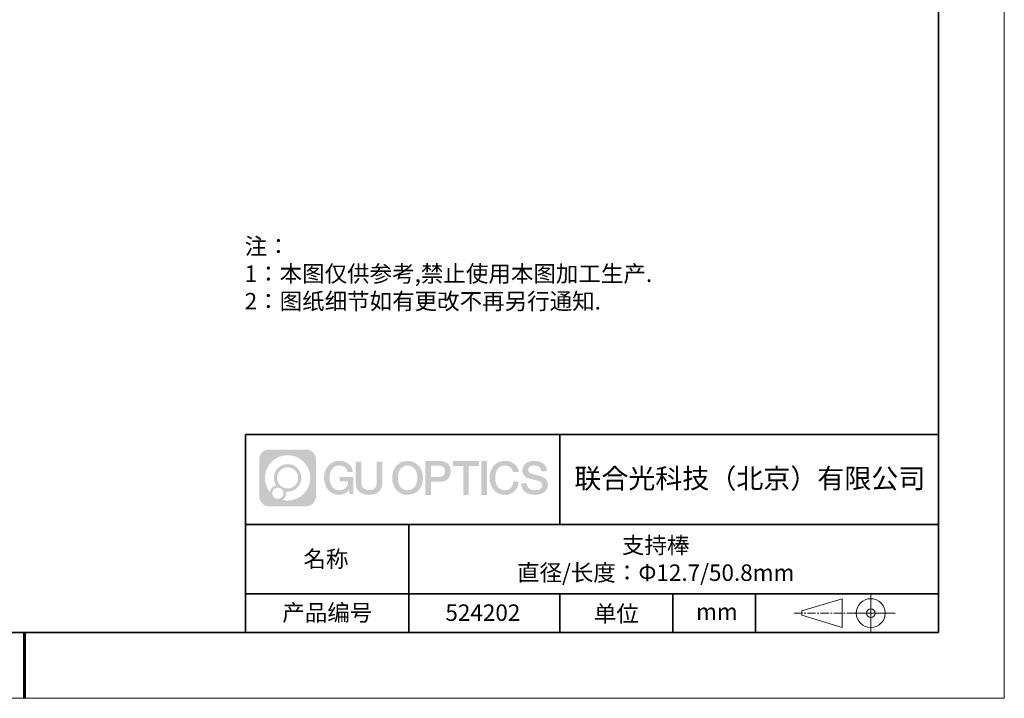
# Model space of a CAD drawing. Units: millimetres. Extents: x 12322 to 12619, y -7562 to -7352.
# Drawn here: x 12469 to 12619, y -7562 to -7459 of the extents above; entities that cross this region are included whole.
import ezdxf

# ---------------------------------------------------------------- set-up
doc = ezdxf.new("R2010")
doc.units = ezdxf.units.MM
doc.header["$LTSCALE"] = 10
doc.linetypes.add('CENTER', pattern=[2, 1.25, -0.25, 0.25, -0.25])
doc.layers.add('1轮廓实线层', color=7, linetype='Continuous')
doc.layers.add('6文字层', color=3, linetype='Continuous')
for name, color, linetype, lineweight in [('3中心线层', 1, 'CENTER', 9), ('粗实线层', 7, 'Continuous', 35), ('细实线层', 7, 'Continuous', 18)]:
    doc.layers.add(name, color=color, linetype=linetype, lineweight=lineweight)
doc.styles.get("Standard").update_dxf_attribs({"font": 'simhei.ttf'})
doc.styles.add('标准', font='txt', dxfattribs={"height": 9.59})

# ---------------------------------------------------------------- blocks, each defined once
blk = doc.blocks.new('*X60')
at = {"layer": '粗实线层'}
for p, q in [((138.5, -95), (138.5, 95)), ((-138.5, -95), (138.5, -95))]:
    blk.add_line(p, q, dxfattribs=at)
at = {"layer": '粗实线层', "lineweight": 60}
blk.add_line((0, -105), (0, -95), dxfattribs=at)
at = {"layer": '细实线层'}
for p, q in [((148.5, -105), (148.5, 105)), ((-148.5, -105), (148.5, -105))]:
    blk.add_line(p, q, dxfattribs=at)

msp = doc.modelspace()

# ---------------------------------------------------------------- hatches: boundary and pattern name
at = {"layer": '3中心线层'}
h = msp.add_hatch(color=0, dxfattribs=at)
h.dxf.hatch_style = 1
edge = h.paths.add_edge_path()
edge.add_spline(control_points=[(12514.25573, -7526.03435), (12514.25573, -7525.22047), (12513.59595, -7524.5607), (12512.78208, -7524.5607)], knot_values=[7, 7, 7, 7, 8, 8, 8, 8], degree=3, periodic=0)
edge.add_spline(control_points=[(12512.78208, -7524.5607), (12512.78208, -7524.5607), (12507.13309, -7524.5607), (12507.13309, -7524.5607)], knot_values=[0, 0, 0, 0, 1, 1, 1, 1], degree=3, periodic=0)
edge.add_spline(control_points=[(12507.13309, -7524.5607), (12506.31922, -7524.5607), (12505.65945, -7525.22047), (12505.65945, -7526.03435), (12505.65945, -7526.03435), (12505.65945, -7531.68333), (12505.65945, -7531.68333)], knot_values=[1, 1, 1, 1, 2, 2, 2, 3, 3, 3, 3], degree=3, periodic=0)
edge.add_spline(control_points=[(12505.65945, -7531.68333), (12505.65945, -7532.49721), (12506.31922, -7533.15698), (12507.13309, -7533.15698), (12507.13309, -7533.15698), (12512.78208, -7533.15698), (12512.78208, -7533.15698)], knot_values=[3, 3, 3, 3, 4, 4, 4, 5, 5, 5, 5], degree=3, periodic=0)
edge.add_spline(control_points=[(12512.78208, -7533.15698), (12513.59595, -7533.15698), (12514.25573, -7532.49721), (12514.25573, -7531.68333), (12514.25573, -7531.68333), (12514.25573, -7526.03435), (12514.25573, -7526.03435)], knot_values=[5, 5, 5, 5, 6, 6, 6, 7, 7, 7, 7], degree=3, periodic=0)
edge = h.paths.add_edge_path(flags=16)
edge.add_spline(control_points=[(12506.51907, -7528.85884), (12506.51907, -7526.9598), (12508.05857, -7525.42033), (12509.9576, -7525.42033)], knot_values=[10, 10, 10, 10, 11, 11, 11, 11], degree=3, periodic=0)
edge.add_spline(control_points=[(12509.9576, -7525.42033), (12511.85663, -7525.42033), (12513.3961, -7526.9598), (12513.3961, -7528.85884)], knot_values=[11, 11, 11, 11, 12, 12, 12, 12], degree=3, periodic=0)
edge.add_spline(control_points=[(12513.3961, -7528.85884), (12513.3961, -7530.75788), (12511.85663, -7532.29735), (12509.9576, -7532.29735)], knot_values=[12, 12, 12, 12, 13, 13, 13, 13], degree=3, periodic=0)
edge.add_spline(control_points=[(12509.9576, -7532.29735), (12509.68851, -7532.29735), (12509.4271, -7532.26532), (12509.1759, -7532.20662)], knot_values=[0, 0, 0, 0, 1, 1, 1, 1], degree=3, periodic=0)
edge.add_spline(control_points=[(12509.1759, -7532.20662), (12509.4995, -7531.98547), (12509.71198, -7531.61366), (12509.71198, -7531.19212)], knot_values=[1, 1, 1, 1, 2, 2, 2, 2], degree=3, periodic=0)
edge.add_spline(control_points=[(12509.71198, -7531.19212), (12509.71198, -7531.10135), (12509.70184, -7531.013), (12509.68316, -7530.92785)], knot_values=[2, 2, 2, 2, 3, 3, 3, 3], degree=3, periodic=0)
edge.add_spline(control_points=[(12509.68316, -7530.92785), (12509.77301, -7530.93976), (12509.86449, -7530.94651), (12509.9576, -7530.94651)], knot_values=[3, 3, 3, 3, 4, 4, 4, 4], degree=3, periodic=0)
edge.add_spline(control_points=[(12509.9576, -7530.94651), (12511.11058, -7530.94651), (12512.04525, -7530.01183), (12512.04525, -7528.85884)], knot_values=[4, 4, 4, 4, 5, 5, 5, 5], degree=3, periodic=0)
edge.add_spline(control_points=[(12512.04525, -7528.85884), (12512.04525, -7527.70586), (12511.11058, -7526.77117), (12509.9576, -7526.77117), (12508.80461, -7526.77117), (12507.86992, -7527.70586), (12507.86992, -7528.85884)], knot_values=[5, 5, 5, 5, 6, 6, 6, 7, 7, 7, 7], degree=3, periodic=0)
edge.add_spline(control_points=[(12507.86992, -7528.85884), (12507.86992, -7529.27832), (12507.99398, -7529.66866), (12508.20693, -7529.99584)], knot_values=[7, 7, 7, 7, 8, 8, 8, 8], degree=3, periodic=0)
edge.add_spline(control_points=[(12508.20693, -7529.99584), (12507.72243, -7530.1076), (12507.34748, -7530.5057), (12507.2705, -7531.00259)], knot_values=[8, 8, 8, 8, 9, 9, 9, 9], degree=3, periodic=0)
edge.add_spline(control_points=[(12507.2705, -7531.00259), (12506.80071, -7530.41468), (12506.51907, -7529.66991), (12506.51907, -7528.85884)], knot_values=[9, 9, 9, 9, 10, 10, 10, 10], degree=3, periodic=0)
edge = h.paths.add_edge_path(flags=16)
edge.add_spline(control_points=[(12508.36113, -7528.85884), (12508.36113, -7527.97714), (12509.0759, -7527.26239), (12509.95759, -7527.26239), (12510.83929, -7527.26239), (12511.55404, -7527.97714), (12511.55404, -7528.85884), (12511.55404, -7529.74054), (12510.83929, -7530.45529), (12509.95759, -7530.45529), (12509.0759, -7530.45529), (12508.36113, -7529.74054), (12508.36113, -7528.85884)], knot_values=[0, 0, 0, 0, 1, 1, 1, 2, 2, 2, 3, 3, 3, 4, 4, 4, 4], degree=3, periodic=0)
edge = h.paths.add_edge_path(flags=16)
edge.add_spline(control_points=[(12507.62431, -7531.19212), (12507.62431, -7530.71736), (12508.00918, -7530.33249), (12508.48394, -7530.33249), (12508.9587, -7530.33249), (12509.34356, -7530.71736), (12509.34356, -7531.19212)], knot_values=[1, 1, 1, 1, 2, 2, 2, 3, 3, 3, 3], degree=3, periodic=0)
edge.add_spline(control_points=[(12509.34356, -7531.19212), (12509.34356, -7531.66688), (12508.9587, -7532.05174), (12508.48394, -7532.05174)], knot_values=[3, 3, 3, 3, 4, 4, 4, 4], degree=3, periodic=0)
edge.add_spline(control_points=[(12508.48394, -7532.05174), (12508.00918, -7532.05174), (12507.62431, -7531.66688), (12507.62431, -7531.19212)], knot_values=[0, 0, 0, 0, 1, 1, 1, 1], degree=3, periodic=0)
edge = h.paths.add_edge_path()
edge.add_spline(control_points=[(12519.02662, -7527.96002), (12519.02662, -7527.96002), (12519.85001, -7527.96002), (12519.85001, -7527.96002), (12519.72176, -7526.84987), (12518.83761, -7526.27755), (12517.78476, -7526.27755)], knot_values=[5, 5, 5, 5, 6, 6, 6, 7, 7, 7, 7], degree=3, periodic=0)
edge.add_spline(control_points=[(12517.78476, -7526.27755), (12516.34047, -7526.27755), (12515.47658, -7527.44978), (12515.47658, -7528.85643)], knot_values=[4, 4, 4, 4, 5, 5, 5, 5], degree=3, periodic=0)
edge.add_spline(control_points=[(12515.47658, -7528.85643), (12515.47658, -7530.26311), (12516.34047, -7531.43532), (12517.78476, -7531.43532)], knot_values=[3, 3, 3, 3, 4, 4, 4, 4], degree=3, periodic=0)
edge.add_spline(control_points=[(12517.78476, -7531.43532), (12518.37192, -7531.43532), (12518.78364, -7531.26294), (12519.23581, -7530.73888)], knot_values=[2, 2, 2, 2, 3, 3, 3, 3], degree=3, periodic=0)
edge.add_spline(control_points=[(12519.23581, -7530.73888), (12519.23581, -7530.73888), (12519.36406, -7531.3181), (12519.36406, -7531.3181), (12519.36406, -7531.3181), (12519.49904, -7531.3181), (12519.63402, -7531.3181)], knot_values=[0.5, 0.5, 0.5, 0.5, 1.5, 1.5, 1.5, 2, 2, 2, 2], degree=3, periodic=0)
edge.add_spline(control_points=[(12519.63402, -7531.3181), (12519.769, -7531.3181), (12519.90398, -7531.3181), (12519.90398, -7531.3181), (12519.90398, -7531.3181), (12519.90398, -7531.15601), (12519.90398, -7530.91289)], knot_values=[14.749965, 14.749965, 14.749965, 14.749965, 15.249965, 15.249965, 15.249965, 15.5, 15.5, 15.5, 15.5], degree=3, periodic=0)
edge.add_spline(control_points=[(12519.90398, -7530.91289), (12519.90398, -7530.66981), (12519.90398, -7530.34572), (12519.90398, -7530.02165)], knot_values=[14.49997, 14.49997, 14.49997, 14.49997, 14.749965, 14.749965, 14.749965, 14.749965], degree=3, periodic=0)
edge.add_spline(control_points=[(12519.90398, -7530.02165), (12519.90398, -7529.85961), (12519.90398, -7529.69757), (12519.90398, -7529.54566)], knot_values=[14.3749725, 14.3749725, 14.3749725, 14.3749725, 14.49997, 14.49997, 14.49997, 14.49997], degree=3, periodic=0)
edge.add_spline(control_points=[(12519.90398, -7529.54566), (12519.90398, -7529.3178), (12519.90398, -7529.11273), (12519.90398, -7528.96463)], knot_values=[14.18747625, 14.18747625, 14.18747625, 14.18747625, 14.3749725, 14.3749725, 14.3749725, 14.3749725], degree=3, periodic=0)
edge.add_spline(control_points=[(12519.90398, -7528.96463), (12519.90398, -7528.91527), (12519.90398, -7528.87223), (12519.90398, -7528.83679)], knot_values=[14.1249775, 14.1249775, 14.1249775, 14.1249775, 14.18747625, 14.18747625, 14.18747625, 14.18747625], degree=3, periodic=0)
edge.add_spline(control_points=[(12519.90398, -7528.83679), (12519.90398, -7528.81907), (12519.90398, -7528.80325), (12519.90398, -7528.78948)], knot_values=[14.093728125, 14.093728125, 14.093728125, 14.093728125, 14.1249775, 14.1249775, 14.1249775, 14.1249775], degree=3, periodic=0)
edge.add_spline(control_points=[(12519.90398, -7528.78948), (12519.90398, -7528.77572), (12519.90398, -7528.76401), (12519.90398, -7528.75452)], knot_values=[14.06247875, 14.06247875, 14.06247875, 14.06247875, 14.093728125, 14.093728125, 14.093728125, 14.093728125], degree=3, periodic=0)
edge.add_spline(control_points=[(12519.90398, -7528.72542), (12519.90398, -7528.72542), (12519.90398, -7528.72542), (12519.90398, -7528.72542), (12519.90398, -7528.72542), (12519.90398, -7528.72542), (12519.90398, -7528.72543)], knot_values=[13.999979582, 13.999979582, 13.999979582, 13.999979582, 14, 14, 14, 14.000712407, 14.000712407, 14.000712407, 14.000712407], degree=3, periodic=0)
edge.add_spline(control_points=[(12519.90398, -7528.72542), (12519.90394, -7528.72542), (12519.39101, -7528.72542), (12518.87809, -7528.72542)], knot_values=[13.49999, 13.49999, 13.49999, 13.49999, 13.999979582, 13.999979582, 13.999979582, 13.999979582], degree=3, periodic=0)
edge.add_spline(control_points=[(12518.87809, -7528.72542), (12518.36517, -7528.72542), (12517.85226, -7528.72542), (12517.85226, -7528.72542), (12517.85226, -7528.72542), (12517.85226, -7528.72542), (12517.85226, -7528.72542)], knot_values=[12.999023436, 12.999023436, 12.999023436, 12.999023436, 13.499013436, 13.499013436, 13.499013436, 13.49999, 13.49999, 13.49999, 13.49999], degree=3, periodic=0)
edge.add_spline(control_points=[(12517.85226, -7528.73278), (12517.85226, -7528.73518), (12517.85226, -7528.73814), (12517.85226, -7528.74161)], knot_values=[12.906251875, 12.906251875, 12.906251875, 12.906251875, 12.93750125, 12.93750125, 12.93750125, 12.93750125], degree=3, periodic=0)
edge.add_spline(control_points=[(12517.85226, -7528.75357), (12517.85226, -7528.76252), (12517.85226, -7528.7734), (12517.85226, -7528.78587)], knot_values=[12.81250375, 12.81250375, 12.81250375, 12.81250375, 12.8750025, 12.8750025, 12.8750025, 12.8750025], degree=3, periodic=0)
edge.add_spline(control_points=[(12517.85226, -7528.78587), (12517.85226, -7528.79835), (12517.85226, -7528.81242), (12517.85226, -7528.82777)], knot_values=[12.750005, 12.750005, 12.750005, 12.750005, 12.81250375, 12.81250375, 12.81250375, 12.81250375], degree=3, periodic=0)
edge.add_spline(control_points=[(12517.85226, -7528.82777), (12517.85226, -7528.85848), (12517.85226, -7528.8943), (12517.85226, -7528.93268)], knot_values=[12.6250075, 12.6250075, 12.6250075, 12.6250075, 12.750005, 12.750005, 12.750005, 12.750005], degree=3, periodic=0)
edge.add_spline(control_points=[(12517.85226, -7528.93268), (12517.85226, -7528.97107), (12517.85226, -7529.01201), (12517.85226, -7529.05295)], knot_values=[12.50001, 12.50001, 12.50001, 12.50001, 12.6250075, 12.6250075, 12.6250075, 12.6250075], degree=3, periodic=0)
edge.add_spline(control_points=[(12517.85226, -7529.05295), (12517.85226, -7529.13483), (12517.85226, -7529.21671), (12517.85226, -7529.27813)], knot_values=[12.250015, 12.250015, 12.250015, 12.250015, 12.50001, 12.50001, 12.50001, 12.50001], degree=3, periodic=0)
edge.add_spline(control_points=[(12517.85226, -7529.27813), (12517.85226, -7529.33955), (12517.85226, -7529.3805), (12517.85226, -7529.3805), (12517.85226, -7529.3805), (12517.85226, -7529.3805), (12517.85226, -7529.3805)], knot_values=[11.999287593, 11.999287593, 11.999287593, 11.999287593, 12.249302593, 12.249302593, 12.249302593, 12.250015, 12.250015, 12.250015, 12.250015], degree=3, periodic=0)
edge.add_spline(control_points=[(12517.86665, -7529.3805), (12517.87135, -7529.3805), (12517.87714, -7529.3805), (12517.88394, -7529.3805)], knot_values=[11.906271875, 11.906271875, 11.906271875, 11.906271875, 11.93752125, 11.93752125, 11.93752125, 11.93752125], degree=3, periodic=0)
edge.add_spline(control_points=[(12517.88394, -7529.3805), (12517.89075, -7529.3805), (12517.89858, -7529.3805), (12517.90734, -7529.3805)], knot_values=[11.8750225, 11.8750225, 11.8750225, 11.8750225, 11.906271875, 11.906271875, 11.906271875, 11.906271875], degree=3, periodic=0)
edge.add_spline(control_points=[(12517.90734, -7529.3805), (12517.92487, -7529.3805), (12517.94616, -7529.3805), (12517.97057, -7529.3805)], knot_values=[11.81252375, 11.81252375, 11.81252375, 11.81252375, 11.8750225, 11.8750225, 11.8750225, 11.8750225], degree=3, periodic=0)
edge.add_spline(control_points=[(12517.97057, -7529.3805), (12517.99499, -7529.3805), (12518.02254, -7529.3805), (12518.05259, -7529.3805)], knot_values=[11.750025, 11.750025, 11.750025, 11.750025, 11.81252375, 11.81252375, 11.81252375, 11.81252375], degree=3, periodic=0)
edge.add_spline(control_points=[(12518.05259, -7529.3805), (12518.1127, -7529.3805), (12518.18282, -7529.3805), (12518.25795, -7529.3805)], knot_values=[11.6250275, 11.6250275, 11.6250275, 11.6250275, 11.750025, 11.750025, 11.750025, 11.750025], degree=3, periodic=0)
edge.add_spline(control_points=[(12518.25795, -7529.3805), (12518.33309, -7529.3805), (12518.41323, -7529.3805), (12518.49337, -7529.3805)], knot_values=[11.50003, 11.50003, 11.50003, 11.50003, 11.6250275, 11.6250275, 11.6250275, 11.6250275], degree=3, periodic=0)
edge.add_spline(control_points=[(12518.49337, -7529.3805), (12518.65366, -7529.3805), (12518.81396, -7529.3805), (12518.93419, -7529.3805)], knot_values=[11.250035, 11.250035, 11.250035, 11.250035, 11.50003, 11.50003, 11.50003, 11.50003], degree=3, periodic=0)
edge.add_spline(control_points=[(12518.93419, -7529.3805), (12519.05443, -7529.3805), (12519.1346, -7529.3805), (12519.1346, -7529.3805), (12519.12108, -7530.21483), (12518.64865, -7530.74578), (12517.78476, -7530.73199)], knot_values=[10, 10, 10, 10, 10.250035, 10.250035, 10.250035, 11.250035, 11.250035, 11.250035, 11.250035], degree=3, periodic=0)
edge.add_spline(control_points=[(12517.78476, -7530.73199), (12516.75218, -7530.73199), (12516.32024, -7529.80112), (12516.32024, -7528.85643)], knot_values=[9, 9, 9, 9, 10, 10, 10, 10], degree=3, periodic=0)
edge.add_spline(control_points=[(12516.32024, -7528.85643), (12516.32024, -7527.91177), (12516.75218, -7526.98088), (12517.78476, -7526.98088)], knot_values=[8, 8, 8, 8, 9, 9, 9, 9], degree=3, periodic=0)
edge.add_spline(control_points=[(12517.78476, -7526.98088), (12518.39219, -7526.98088), (12518.9456, -7527.31186), (12519.02662, -7527.96002)], knot_values=[7, 7, 7, 7, 8, 8, 8, 8], degree=3, periodic=0)
edge = h.paths.add_edge_path()
edge.add_spline(control_points=[(12521.13862, -7529.26567), (12521.13862, -7529.26567), (12521.13862, -7526.40035), (12521.13862, -7526.40035), (12521.13862, -7526.40035), (12520.9222, -7526.40035), (12520.70578, -7526.40035)], knot_values=[0.5, 0.5, 0.5, 0.5, 1.5, 1.5, 1.5, 2, 2, 2, 2], degree=3, periodic=0)
edge.add_spline(control_points=[(12520.70578, -7526.40035), (12520.48936, -7526.40035), (12520.27293, -7526.40035), (12520.27293, -7526.40035), (12520.27293, -7526.40035), (12520.27293, -7527.18728), (12520.27293, -7527.97422)], knot_values=[9.5, 9.5, 9.5, 9.5, 10, 10, 10, 10.5, 10.5, 10.5, 10.5], degree=3, periodic=0)
edge.add_spline(control_points=[(12520.27293, -7527.97422), (12520.27293, -7528.76115), (12520.27293, -7529.54808), (12520.27293, -7529.54808), (12520.27293, -7530.80853), (12521.08324, -7531.43532), (12522.30216, -7531.43532)], knot_values=[8, 8, 8, 8, 8.5, 8.5, 8.5, 9.5, 9.5, 9.5, 9.5], degree=3, periodic=0)
edge.add_spline(control_points=[(12522.30216, -7531.43532), (12523.52108, -7531.43532), (12524.33138, -7530.80853), (12524.33138, -7529.54808)], knot_values=[7, 7, 7, 7, 8, 8, 8, 8], degree=3, periodic=0)
edge.add_spline(control_points=[(12524.33138, -7529.54808), (12524.33138, -7529.54808), (12524.33138, -7526.40035), (12524.33138, -7526.40035), (12524.33138, -7526.40035), (12524.11495, -7526.40035), (12523.89852, -7526.40035)], knot_values=[5.5, 5.5, 5.5, 5.5, 6.5, 6.5, 6.5, 7, 7, 7, 7], degree=3, periodic=0)
edge.add_spline(control_points=[(12523.89852, -7526.40035), (12523.68208, -7526.40035), (12523.46565, -7526.40035), (12523.46565, -7526.40035), (12523.46565, -7526.40035), (12523.46565, -7527.11668), (12523.46565, -7527.83301)], knot_values=[4.5, 4.5, 4.5, 4.5, 5, 5, 5, 5.5, 5.5, 5.5, 5.5], degree=3, periodic=0)
edge.add_spline(control_points=[(12523.46565, -7527.83301), (12523.46565, -7528.54934), (12523.46565, -7529.26567), (12523.46565, -7529.26567), (12523.46565, -7529.9269), (12523.4241, -7530.69145), (12522.30216, -7530.69145)], knot_values=[3, 3, 3, 3, 3.5, 3.5, 3.5, 4.5, 4.5, 4.5, 4.5], degree=3, periodic=0)
edge.add_spline(control_points=[(12522.30216, -7530.69145), (12521.18017, -7530.69145), (12521.13862, -7529.9269), (12521.13862, -7529.26567)], knot_values=[2, 2, 2, 2, 3, 3, 3, 3], degree=3, periodic=0)
edge = h.paths.add_edge_path()
edge.add_spline(control_points=[(12530.48055, -7528.863), (12530.48055, -7530.26279), (12529.606, -7531.42926), (12528.14387, -7531.42926), (12526.68173, -7531.42926), (12525.80718, -7530.26279), (12525.80718, -7528.863), (12525.80718, -7527.46322), (12526.68173, -7526.29673), (12528.14387, -7526.29673), (12529.606, -7526.29673), (12530.48055, -7527.46322), (12530.48055, -7528.863)], knot_values=[0, 0, 0, 0, 1, 1, 1, 2, 2, 2, 3, 3, 3, 4, 4, 4, 4], degree=3, periodic=0)
edge = h.paths.add_edge_path(flags=16)
edge.add_spline(control_points=[(12528.14387, -7526.99661), (12529.18924, -7526.99661), (12529.62652, -7527.92295), (12529.62652, -7528.863)], knot_values=[2, 2, 2, 2, 3, 3, 3, 3], degree=3, periodic=0)
edge.add_spline(control_points=[(12529.62652, -7528.863), (12529.62652, -7529.80306), (12529.18924, -7530.72938), (12528.14387, -7530.72938)], knot_values=[1, 1, 1, 1, 2, 2, 2, 2], degree=3, periodic=0)
edge.add_spline(control_points=[(12528.14387, -7530.72938), (12527.09854, -7530.72938), (12526.66126, -7529.80306), (12526.66126, -7528.863)], knot_values=[0, 0, 0, 0, 1, 1, 1, 1], degree=3, periodic=0)
edge.add_spline(control_points=[(12526.66126, -7528.863), (12526.66126, -7527.92295), (12527.09854, -7526.99661), (12528.14387, -7526.99661)], knot_values=[3, 3, 3, 3, 4, 4, 4, 4], degree=3, periodic=0)
edge = h.paths.add_edge_path()
edge.add_spline(control_points=[(12534.66199, -7527.874), (12534.66199, -7527.2311), (12534.39554, -7526.27755), (12533.0017, -7526.27755)], knot_values=[1, 1, 1, 1, 2, 2, 2, 2], degree=3, periodic=0)
edge.add_spline(control_points=[(12533.0017, -7526.27755), (12533.0017, -7526.27755), (12530.8495, -7526.27755), (12530.8495, -7526.27755), (12530.8495, -7526.27755), (12530.8495, -7526.6), (12530.8495, -7527.08365)], knot_values=[6.749965, 6.749965, 6.749965, 6.749965, 7.749965, 7.749965, 7.749965, 8, 8, 8, 8], degree=3, periodic=0)
edge.add_spline(control_points=[(12530.8495, -7527.08365), (12530.8495, -7527.56723), (12530.8495, -7528.21196), (12530.8495, -7528.85666)], knot_values=[6.49997, 6.49997, 6.49997, 6.49997, 6.749965, 6.749965, 6.749965, 6.749965], degree=3, periodic=0)
edge.add_spline(control_points=[(12530.8495, -7528.85666), (12530.8495, -7529.17902), (12530.8495, -7529.50137), (12530.8495, -7529.80357)], knot_values=[6.3749725, 6.3749725, 6.3749725, 6.3749725, 6.49997, 6.49997, 6.49997, 6.49997], degree=3, periodic=0)
edge.add_spline(control_points=[(12530.8495, -7529.80357), (12530.8495, -7530.10576), (12530.8495, -7530.38781), (12530.8495, -7530.62956)], knot_values=[6.249975, 6.249975, 6.249975, 6.249975, 6.3749725, 6.3749725, 6.3749725, 6.3749725], degree=3, periodic=0)
edge.add_spline(control_points=[(12530.8495, -7530.62956), (12530.8495, -7530.75044), (12530.8495, -7530.86124), (12530.8495, -7530.95944)], knot_values=[6.18747625, 6.18747625, 6.18747625, 6.18747625, 6.249975, 6.249975, 6.249975, 6.249975], degree=3, periodic=0)
edge.add_spline(control_points=[(12530.8495, -7530.95944), (12530.8495, -7531.05765), (12530.8495, -7531.14327), (12530.8495, -7531.21377)], knot_values=[6.1249775, 6.1249775, 6.1249775, 6.1249775, 6.18747625, 6.18747625, 6.18747625, 6.18747625], degree=3, periodic=0)
edge.add_spline(control_points=[(12530.8495, -7531.21377), (12530.8495, -7531.24902), (12530.8495, -7531.2805), (12530.8495, -7531.30788)], knot_values=[6.093728125, 6.093728125, 6.093728125, 6.093728125, 6.1249775, 6.1249775, 6.1249775, 6.1249775], degree=3, periodic=0)
edge.add_spline(control_points=[(12530.8495, -7531.30788), (12530.8495, -7531.33526), (12530.8495, -7531.35855), (12530.8495, -7531.37743)], knot_values=[6.06247875, 6.06247875, 6.06247875, 6.06247875, 6.093728125, 6.093728125, 6.093728125, 6.093728125], degree=3, periodic=0)
edge.add_spline(control_points=[(12530.8495, -7531.37743), (12530.8495, -7531.38687), (12530.8495, -7531.39521), (12530.8495, -7531.40241)], knot_values=[6.046854062, 6.046854062, 6.046854062, 6.046854062, 6.06247875, 6.06247875, 6.06247875, 6.06247875], degree=3, periodic=0)
edge.add_spline(control_points=[(12530.8495, -7531.40241), (12530.8495, -7531.40961), (12530.8495, -7531.41566), (12530.8495, -7531.42054)], knot_values=[6.031229375, 6.031229375, 6.031229375, 6.031229375, 6.046854063, 6.046854063, 6.046854063, 6.046854063], degree=3, periodic=0)
edge.add_spline(control_points=[(12530.8495, -7531.43532), (12530.8495, -7531.43532), (12530.8495, -7531.43532), (12530.8495, -7531.43532), (12530.8495, -7531.43532), (12530.8495, -7531.43532), (12530.8495, -7531.43531)], knot_values=[5.999979147, 5.999979147, 5.999979147, 5.999979147, 6, 6, 6, 6.000468271, 6.000468271, 6.000468271, 6.000468271], degree=3, periodic=0)
edge.add_spline(control_points=[(12530.8495, -7531.43532), (12530.84952, -7531.43532), (12531.06304, -7531.43532), (12531.27655, -7531.43532)], knot_values=[5.49999, 5.49999, 5.49999, 5.49999, 5.999979147, 5.999979147, 5.999979147, 5.999979147], degree=3, periodic=0)
edge.add_spline(control_points=[(12531.27655, -7531.43532), (12531.49006, -7531.43532), (12531.70357, -7531.43532), (12531.70357, -7531.43532), (12531.70357, -7531.43532), (12531.70357, -7531.43532), (12531.70357, -7531.43532)], knot_values=[4.999511718, 4.999511718, 4.999511718, 4.999511718, 5.499501718, 5.499501718, 5.499501718, 5.49999, 5.49999, 5.49999, 5.49999], degree=3, periodic=0)
edge.add_spline(control_points=[(12531.70357, -7531.42268), (12531.70357, -7531.41991), (12531.70357, -7531.41671), (12531.70357, -7531.41309)], knot_values=[4.93750125, 4.93750125, 4.93750125, 4.93750125, 4.953125938, 4.953125938, 4.953125938, 4.953125938], degree=3, periodic=0)
edge.add_spline(control_points=[(12531.70357, -7531.41309), (12531.70357, -7531.40584), (12531.70357, -7531.3969), (12531.70357, -7531.38639)], knot_values=[4.906251875, 4.906251875, 4.906251875, 4.906251875, 4.93750125, 4.93750125, 4.93750125, 4.93750125], degree=3, periodic=0)
edge.add_spline(control_points=[(12531.70357, -7531.38639), (12531.70357, -7531.37588), (12531.70357, -7531.3638), (12531.70357, -7531.35027)], knot_values=[4.8750025, 4.8750025, 4.8750025, 4.8750025, 4.906251875, 4.906251875, 4.906251875, 4.906251875], degree=3, periodic=0)
edge.add_spline(control_points=[(12531.70357, -7531.35027), (12531.70357, -7531.32321), (12531.70357, -7531.29035), (12531.70357, -7531.25266)], knot_values=[4.81250375, 4.81250375, 4.81250375, 4.81250375, 4.8750025, 4.8750025, 4.8750025, 4.8750025], degree=3, periodic=0)
edge.add_spline(control_points=[(12531.70357, -7531.25266), (12531.70357, -7531.21497), (12531.70357, -7531.17245), (12531.70357, -7531.12606)], knot_values=[4.750005, 4.750005, 4.750005, 4.750005, 4.81250375, 4.81250375, 4.81250375, 4.81250375], degree=3, periodic=0)
edge.add_spline(control_points=[(12531.70357, -7531.12606), (12531.70357, -7531.03328), (12531.70357, -7530.92504), (12531.70357, -7530.80907)], knot_values=[4.6250075, 4.6250075, 4.6250075, 4.6250075, 4.750005, 4.750005, 4.750005, 4.750005], degree=3, periodic=0)
edge.add_spline(control_points=[(12531.70357, -7530.80907), (12531.70357, -7530.6931), (12531.70357, -7530.56939), (12531.70357, -7530.44569)], knot_values=[4.50001, 4.50001, 4.50001, 4.50001, 4.6250075, 4.6250075, 4.6250075, 4.6250075], degree=3, periodic=0)
edge.add_spline(control_points=[(12531.70357, -7530.44569), (12531.70357, -7530.19828), (12531.70357, -7529.95087), (12531.70357, -7529.7653)], knot_values=[4.250015, 4.250015, 4.250015, 4.250015, 4.50001, 4.50001, 4.50001, 4.50001], degree=3, periodic=0)
edge.add_spline(control_points=[(12531.70357, -7529.7653), (12531.70357, -7529.57972), (12531.70357, -7529.456), (12531.70357, -7529.456), (12531.70357, -7529.456), (12531.70357, -7529.456), (12531.70357, -7529.456)], knot_values=[3.999287593, 3.999287593, 3.999287593, 3.999287593, 4.249302593, 4.249302593, 4.249302593, 4.250015, 4.250015, 4.250015, 4.250015], degree=3, periodic=0)
edge.add_spline(control_points=[(12531.71814, -7529.456), (12531.72289, -7529.456), (12531.72876, -7529.456), (12531.73565, -7529.456)], knot_values=[3.906271875, 3.906271875, 3.906271875, 3.906271875, 3.93752125, 3.93752125, 3.93752125, 3.93752125], degree=3, periodic=0)
edge.add_spline(control_points=[(12531.73565, -7529.456), (12531.74254, -7529.456), (12531.75046, -7529.456), (12531.75933, -7529.456)], knot_values=[3.8750225, 3.8750225, 3.8750225, 3.8750225, 3.906271875, 3.906271875, 3.906271875, 3.906271875], degree=3, periodic=0)
edge.add_spline(control_points=[(12531.75933, -7529.456), (12531.77708, -7529.456), (12531.79863, -7529.456), (12531.82334, -7529.456)], knot_values=[3.81252375, 3.81252375, 3.81252375, 3.81252375, 3.8750225, 3.8750225, 3.8750225, 3.8750225], degree=3, periodic=0)
edge.add_spline(control_points=[(12531.82334, -7529.456), (12531.84806, -7529.456), (12531.87595, -7529.456), (12531.90637, -7529.456)], knot_values=[3.750025, 3.750025, 3.750025, 3.750025, 3.81252375, 3.81252375, 3.81252375, 3.81252375], degree=3, periodic=0)
edge.add_spline(control_points=[(12531.90637, -7529.456), (12531.96721, -7529.456), (12532.0382, -7529.456), (12532.11426, -7529.456)], knot_values=[3.6250275, 3.6250275, 3.6250275, 3.6250275, 3.750025, 3.750025, 3.750025, 3.750025], degree=3, periodic=0)
edge.add_spline(control_points=[(12532.11426, -7529.456), (12532.19032, -7529.456), (12532.27145, -7529.456), (12532.35258, -7529.456)], knot_values=[3.50003, 3.50003, 3.50003, 3.50003, 3.6250275, 3.6250275, 3.6250275, 3.6250275], degree=3, periodic=0)
edge.add_spline(control_points=[(12532.35258, -7529.456), (12532.51484, -7529.456), (12532.67711, -7529.456), (12532.79882, -7529.456)], knot_values=[3.250035, 3.250035, 3.250035, 3.250035, 3.50003, 3.50003, 3.50003, 3.50003], degree=3, periodic=0)
edge.add_spline(control_points=[(12532.79882, -7529.456), (12532.92054, -7529.456), (12533.0017, -7529.456), (12533.0017, -7529.456), (12534.39554, -7529.46324), (12534.66199, -7528.50969), (12534.66199, -7527.874)], knot_values=[2, 2, 2, 2, 2.250035, 2.250035, 2.250035, 3.250035, 3.250035, 3.250035, 3.250035], degree=3, periodic=0)
edge = h.paths.add_edge_path(flags=16)
edge.add_spline(control_points=[(12532.33553, -7527.01437), (12532.49353, -7527.01437), (12532.65152, -7527.01437), (12532.77002, -7527.01437)], knot_values=[3.250015, 3.250015, 3.250015, 3.250015, 3.50001, 3.50001, 3.50001, 3.50001], degree=3, periodic=0)
edge.add_spline(control_points=[(12532.77002, -7527.01437), (12532.88853, -7527.01437), (12532.96753, -7527.01437), (12532.96753, -7527.01437), (12533.4185, -7527.01437), (12533.80791, -7527.18776), (12533.80791, -7527.86679)], knot_values=[2, 2, 2, 2, 2.250015, 2.250015, 2.250015, 3.250015, 3.250015, 3.250015, 3.250015], degree=3, periodic=0)
edge.add_spline(control_points=[(12533.80791, -7527.86679), (12533.80791, -7528.51691), (12533.33648, -7528.71918), (12532.95389, -7528.71918)], knot_values=[1, 1, 1, 1, 2, 2, 2, 2], degree=3, periodic=0)
edge.add_spline(control_points=[(12532.95389, -7528.71918), (12532.95389, -7528.71918), (12531.70357, -7528.71918), (12531.70357, -7528.71918), (12531.70357, -7528.71918), (12531.70357, -7528.29296), (12531.70357, -7527.86675)], knot_values=[4.49999, 4.49999, 4.49999, 4.49999, 5.49999, 5.49999, 5.49999, 6, 6, 6, 6], degree=3, periodic=0)
edge.add_spline(control_points=[(12531.70357, -7527.86675), (12531.70357, -7527.44055), (12531.70357, -7527.01437), (12531.70357, -7527.01437), (12531.70357, -7527.01437), (12531.70357, -7527.01437), (12531.70357, -7527.01437)], knot_values=[3.999267593, 3.999267593, 3.999267593, 3.999267593, 4.499257593, 4.499257593, 4.499257593, 4.49999, 4.49999, 4.49999, 4.49999], degree=3, periodic=0)
edge.add_spline(control_points=[(12531.71777, -7527.01437), (12531.7224, -7527.01437), (12531.7281, -7527.01437), (12531.73482, -7527.01437)], knot_values=[3.906251875, 3.906251875, 3.906251875, 3.906251875, 3.93750125, 3.93750125, 3.93750125, 3.93750125], degree=3, periodic=0)
edge.add_spline(control_points=[(12531.73482, -7527.01437), (12531.74153, -7527.01437), (12531.74924, -7527.01437), (12531.75788, -7527.01437)], knot_values=[3.8750025, 3.8750025, 3.8750025, 3.8750025, 3.906251875, 3.906251875, 3.906251875, 3.906251875], degree=3, periodic=0)
edge.add_spline(control_points=[(12531.75788, -7527.01437), (12531.77516, -7527.01437), (12531.79614, -7527.01437), (12531.82021, -7527.01437)], knot_values=[3.81250375, 3.81250375, 3.81250375, 3.81250375, 3.8750025, 3.8750025, 3.8750025, 3.8750025], degree=3, periodic=0)
edge.add_spline(control_points=[(12531.82021, -7527.01437), (12531.84428, -7527.01437), (12531.87144, -7527.01437), (12531.90106, -7527.01437)], knot_values=[3.750005, 3.750005, 3.750005, 3.750005, 3.81250375, 3.81250375, 3.81250375, 3.81250375], degree=3, periodic=0)
edge.add_spline(control_points=[(12531.90106, -7527.01437), (12531.96031, -7527.01437), (12532.02943, -7527.01437), (12532.10348, -7527.01437)], knot_values=[3.6250075, 3.6250075, 3.6250075, 3.6250075, 3.750005, 3.750005, 3.750005, 3.750005], degree=3, periodic=0)
edge.add_spline(control_points=[(12532.10348, -7527.01437), (12532.17754, -7527.01437), (12532.25654, -7527.01437), (12532.33553, -7527.01437)], knot_values=[3.50001, 3.50001, 3.50001, 3.50001, 3.6250075, 3.6250075, 3.6250075, 3.6250075], degree=3, periodic=0)
h.paths.add_polyline_path([(12538.96566, -7526.27755), (12535.03094, -7526.27755), (12535.03094, -7527.05772), (12536.56944, -7527.05772), (12536.56944, -7531.43532), (12537.42036, -7531.43532), (12537.42036, -7527.05772), (12538.96566, -7527.05772)])
h.paths.add_polyline_path([(12540.19458, -7526.27755), (12539.33434, -7526.27755), (12539.33434, -7531.43532), (12540.19458, -7531.43532)])
edge = h.paths.add_edge_path()
edge.add_spline(control_points=[(12544.55249, -7527.96002), (12544.7665, -7527.96002), (12544.98051, -7527.96002), (12544.98051, -7527.96002), (12544.87777, -7526.89814), (12544.00801, -7526.28444), (12542.90542, -7526.27755)], knot_values=[8, 8, 8, 8, 8.5, 8.5, 8.5, 9.5, 9.5, 9.5, 9.5], degree=3, periodic=0)
edge.add_spline(control_points=[(12542.90542, -7526.27755), (12541.43985, -7526.27755), (12540.56325, -7527.44978), (12540.56325, -7528.85643)], knot_values=[7, 7, 7, 7, 8, 8, 8, 8], degree=3, periodic=0)
edge.add_spline(control_points=[(12540.56325, -7528.85643), (12540.56325, -7530.26311), (12541.43985, -7531.43532), (12542.90542, -7531.43532)], knot_values=[6, 6, 6, 6, 7, 7, 7, 7], degree=3, periodic=0)
edge.add_spline(control_points=[(12542.90542, -7531.43532), (12544.09022, -7531.43532), (12544.91886, -7530.62166), (12544.98735, -7529.44255)], knot_values=[5, 5, 5, 5, 6, 6, 6, 6], degree=3, periodic=0)
edge.add_spline(control_points=[(12544.98735, -7529.44255), (12544.98735, -7529.44255), (12544.15183, -7529.44255), (12544.15183, -7529.44255), (12544.08338, -7530.15967), (12543.6656, -7530.73199), (12542.90542, -7530.73199)], knot_values=[3, 3, 3, 3, 4, 4, 4, 5, 5, 5, 5], degree=3, periodic=0)
edge.add_spline(control_points=[(12542.90542, -7530.73199), (12541.85763, -7530.73199), (12541.41933, -7529.80112), (12541.41933, -7528.85643)], knot_values=[2, 2, 2, 2, 3, 3, 3, 3], degree=3, periodic=0)
edge.add_spline(control_points=[(12541.41933, -7528.85643), (12541.41933, -7527.91177), (12541.85763, -7526.98088), (12542.90542, -7526.98088)], knot_values=[1, 1, 1, 1, 2, 2, 2, 2], degree=3, periodic=0)
edge.add_spline(control_points=[(12542.90542, -7526.98088), (12543.61768, -7526.98088), (12543.98065, -7527.39461), (12544.12447, -7527.96002)], knot_values=[0, 0, 0, 0, 1, 1, 1, 1], degree=3, periodic=0)
edge.add_spline(control_points=[(12544.12447, -7527.96002), (12544.12447, -7527.96002), (12544.33848, -7527.96002), (12544.55249, -7527.96002)], knot_values=[9.5, 9.5, 9.5, 9.5, 10, 10, 10, 10], degree=3, periodic=0)
edge = h.paths.add_edge_path()
edge.add_spline(control_points=[(12547.43252, -7531.43532), (12548.422, -7531.43532), (12549.41144, -7530.99401), (12549.41144, -7529.89074)], knot_values=[13, 13, 13, 13, 14, 14, 14, 14], degree=3, periodic=0)
edge.add_spline(control_points=[(12549.41144, -7529.89074), (12549.41144, -7529.3805), (12549.0979, -7528.82886), (12548.44288, -7528.63578)], knot_values=[12, 12, 12, 12, 13, 13, 13, 13], degree=3, periodic=0)
edge.add_spline(control_points=[(12548.44288, -7528.63578), (12548.18506, -7528.55993), (12547.08413, -7528.27723), (12547.00748, -7528.25654)], knot_values=[11, 11, 11, 11, 12, 12, 12, 12], degree=3, periodic=0)
edge.add_spline(control_points=[(12547.00748, -7528.25654), (12546.65209, -7528.15999), (12546.41519, -7527.96693), (12546.41519, -7527.62215)], knot_values=[10, 10, 10, 10, 11, 11, 11, 11], degree=3, periodic=0)
edge.add_spline(control_points=[(12546.41519, -7527.62215), (12546.41519, -7527.12568), (12546.92383, -7526.98088), (12547.32799, -7526.98088)], knot_values=[9, 9, 9, 9, 10, 10, 10, 10], degree=3, periodic=0)
edge.add_spline(control_points=[(12547.32799, -7526.98088), (12547.92724, -7526.98088), (12548.35927, -7527.21533), (12548.40108, -7527.84969)], knot_values=[8, 8, 8, 8, 9, 9, 9, 9], degree=3, periodic=0)
edge.add_spline(control_points=[(12548.40108, -7527.84969), (12548.40108, -7527.84969), (12549.27211, -7527.84969), (12549.27211, -7527.84969), (12549.27211, -7526.82229), (12548.40108, -7526.27755), (12547.36283, -7526.27755)], knot_values=[6, 6, 6, 6, 7, 7, 7, 8, 8, 8, 8], degree=3, periodic=0)
edge.add_spline(control_points=[(12547.36283, -7526.27755), (12546.46395, -7526.27755), (12545.54416, -7526.73954), (12545.54416, -7527.72559)], knot_values=[5, 5, 5, 5, 6, 6, 6, 6], degree=3, periodic=0)
edge.add_spline(control_points=[(12545.54416, -7527.72559), (12545.54416, -7528.23584), (12545.79502, -7528.74611), (12546.64513, -7528.97365)], knot_values=[4, 4, 4, 4, 5, 5, 5, 5], degree=3, periodic=0)
edge.add_spline(control_points=[(12546.64513, -7528.97365), (12547.32799, -7529.15984), (12547.7809, -7529.24949), (12548.12933, -7529.3805)], knot_values=[3, 3, 3, 3, 4, 4, 4, 4], degree=3, periodic=0)
edge.add_spline(control_points=[(12548.12933, -7529.3805), (12548.33139, -7529.45634), (12548.54045, -7529.60804), (12548.54045, -7529.98729)], knot_values=[2, 2, 2, 2, 3, 3, 3, 3], degree=3, periodic=0)
edge.add_spline(control_points=[(12548.54045, -7529.98729), (12548.54045, -7530.35964), (12548.25474, -7530.73199), (12547.48828, -7530.73199)], knot_values=[1, 1, 1, 1, 2, 2, 2, 2], degree=3, periodic=0)
edge.add_spline(control_points=[(12547.48828, -7530.73199), (12546.79146, -7530.73199), (12546.22706, -7530.43549), (12546.22706, -7529.677)], knot_values=[0, 0, 0, 0, 1, 1, 1, 1], degree=3, periodic=0)
edge.add_spline(control_points=[(12546.22706, -7529.677), (12546.22706, -7529.677), (12546.0093, -7529.677), (12545.79154, -7529.677)], knot_values=[15.5, 15.5, 15.5, 15.5, 16, 16, 16, 16], degree=3, periodic=0)
edge.add_spline(control_points=[(12545.79154, -7529.677), (12545.57378, -7529.677), (12545.35602, -7529.677), (12545.35602, -7529.677), (12545.37694, -7530.89748), (12546.2967, -7531.43532), (12547.43252, -7531.43532)], knot_values=[14, 14, 14, 14, 14.5, 14.5, 14.5, 15.5, 15.5, 15.5, 15.5], degree=3, periodic=0)

# ---------------------------------------------------------------- linework, layer by layer
msp.add_line((12608.59387, -7552.28505), (12508.59387, -7552.28505))
at = {"layer": '1轮廓实线层'}
msp.add_line((12468.59387, -7552.28505), (12608.59387, -7552.28505), dxfattribs=at)
at = {"layer": '3中心线层', "color": 7}
for p, q in [((12594.01396, -7551.55204), (12594.01396, -7547.17704)), ((12587.88896, -7549.69267), (12587.88896, -7549.03642))]:
    msp.add_line(p, q, dxfattribs=at)
at = {"layer": '3中心线层', "color": 7, "ltscale": 0.1}
msp.add_line((12586.73843, -7549.36454), (12595.46251, -7549.36454), dxfattribs=at)
at = {"layer": '粗实线层'}
for p, q in [((12503.59421, -7522.28505), (12608.59387, -7522.28505)), ((12503.59421, -7552.34395), (12503.59421, -7522.34395)), ((12551.22976, -7535.85653), (12551.22976, -7522.28505)), ((12503.59421, -7535.95172), (12608.59387, -7535.95172)), ((12528.3542, -7552.28505), (12528.3542, -7535.95172)), ((12503.59421, -7546.44404), (12608.59387, -7546.44404)), ((12551.22976, -7552.28505), (12551.22976, -7546.44404)), ((12568.33402, -7552.28505), (12568.33402, -7546.44404)), ((12580.89903, -7552.28505), (12580.89903, -7546.44404))]:
    msp.add_line(p, q, dxfattribs=at)
at = {"layer": '细实线层'}
for p, q in [((12587.88896, -7549.03642), (12594.01396, -7547.17704)), ((12598.35001, -7546.44404), (12598.35001, -7552.28505)), ((12587.88896, -7549.69267), (12594.01396, -7551.55204)), ((12595.46251, -7549.36454), (12602.02501, -7549.36454))]:
    msp.add_line(p, q, dxfattribs=at)
for radius in [2.1875, 0.65625]:
    msp.add_circle((12598.35001, -7549.36454), radius, dxfattribs=at)

# ---------------------------------------------------------------- block references
at = {"layer": '6文字层'}
msp.add_blockref('*X60', (12470.09387, -7457.28505), dxfattribs=at)

# ---------------------------------------------------------------- texts
at = {"layer": '6文字层', "insert": (12503.44366, -7492.4854), "char_height": 2.5, "attachment_point": 1, "style": '标准'}
msp.add_mtext_dynamic_manual_height_columns('\\pxqj;{\\fSimSun|b1|i0|c134|p49;\\C1;注：\\P1：本图仅供参考,禁止使用本图加工生产.\\P2：图纸细节如有更改不再另行通知.}', width=114.670306, gutter_width=1, heights=[0], dxfattribs=at)
at = {"layer": '6文字层', "attachment_point": 5}
for s, insert, char_height, width in [('{\\fSimHei|b1|i0|c134|p49;联合光科技（北京）有限公司}', (12580.01864, -7528.94621), 3, 63.1226919), ('{\\fSimSun|b1|i0|c134|p2;支持棒\\P直径\\fCalibri|b1|i0|c0|p34;/\\fSimSun|b1|i0|c134|p2;长度：\\fCalibri|b1|i0|c0|p34;Φ12.7/50.8mm}', (12565.75178, -7541.14961), 2.5, 59.5206568), ('{\\fSimHei|b1|i0|c134|p49;名称 }', (12515.7733, -7541.14961), 2.5, 17.8485577), ('{\\fSimHei|b1|i0|c134|p49;产品编号} ', (12515.96715, -7549.29571), 2.5, 17.8485577), ('{\\fSimHei|b1|i0|c134|p49;524202} ', (12539.55251, -7549.29571), 2.5, 17.8485577), ('{\\fSimHei|b1|i0|c134|p49;单位}', (12559.79113, -7549.45619), 2.5, 17.8485577), ('{\\fSimHei|b1|i0|c134|p49;mm }', (12575.0255, -7549.14161), 2.5, 17.8485577)]:
    msp.add_mtext(s, dxfattribs=dict(at, insert=insert, char_height=char_height, width=width))

doc.saveas('drawing.dxf')
